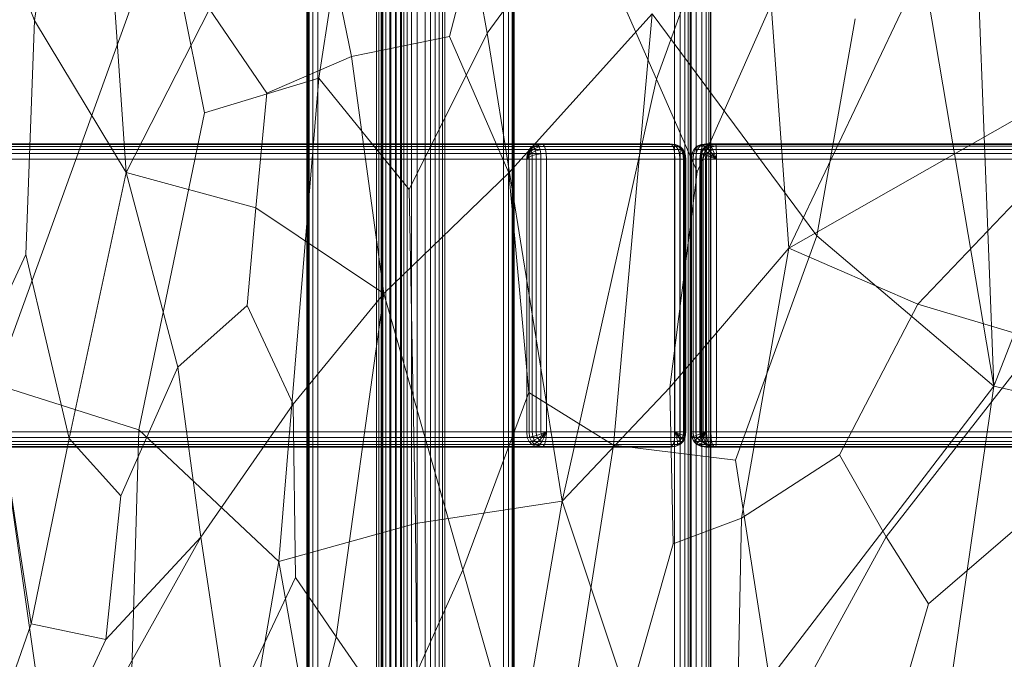
# Model space of a CAD drawing. Units: millimetres. Extents: x -9369 to -8537, y 10708 to 12570.
# Drawn here: x -9272 to -9082, y 11160 to 11284 of the extents above; entities that cross this region are included whole.
import ezdxf
from ezdxf.xclip import XClip

# ---------------------------------------------------------------- set-up
doc = ezdxf.new("R2010")
doc.units = ezdxf.units.MM
doc.header["$MEASUREMENT"] = 0
doc.header["$XCLIPFRAME"] = 0
doc.layers.add('Диван-качели садовые Лиана_1_0_Ном._пера__2', color=7, linetype='Continuous', lineweight=18)
doc.layers.add('Чертеж и Рисунок', color=7, linetype='Continuous')

# ---------------------------------------------------------------- blocks, each defined once
blk = doc.blocks.new('Чертеж_1_1', base_point=(-8953.21, 11638.98))
at = {"layer": 'Диван-качели садовые Лиана_1_0_Ном._пера__2', "color": 7, "linetype": 'Continuous', "lineweight": 18}
for p, q in [((-9202.53, 10742.04), (-9202.53, 12536.04)), ((-9202.49, 10742.04), (-9202.49, 12536.04)), ((-9202.19, 10742.04), (-9202.19, 12536.04)), ((-9201.63, 10742.04), (-9201.63, 12536.04)), ((-9200.82, 12536.04), (-9200.82, 10742.04)), ((-9199.75, 10742.04), (-9199.75, 12536.04)), ((-9198.76, 12536.04), (-9198.77, 10742.04)), ((-9198.57, 10742.04), (-9198.57, 12536.04)), ((-9198.15, 10742.04), (-9198.15, 12536.04)), ((-9197.51, 12536.04), (-9197.51, 10742.04)), ((-9196.65, 10742.04), (-9196.65, 12536.04)), ((-9195.56, 10742.04), (-9195.56, 12536.04)), ((-9145.88, 10742.04), (-9145.88, 12536.04)), ((-9144.79, 10742.04), (-9144.79, 12536.04)), ((-9143.93, 10742.04), (-9143.93, 12536.04)), ((-9143.29, 10742.04), (-9143.29, 12536.04)), ((-9142.87, 10742.04), (-9142.87, 12536.04)), ((-9142.68, 12536.04), (-9142.68, 10742.04)), ((-9141.7, 10742.04), (-9141.69, 12536.04)), ((-9140.62, 12536.04), (-9140.63, 10742.04)), ((-9139.81, 12536.04), (-9139.81, 10742.04)), ((-9139.26, 10742.04), (-9139.26, 12536.04)), ((-9138.95, 12536.04), (-9138.96, 10742.04)), ((-9138.91, 10742.04), (-9138.91, 12536.04)), ((-9216.84, 11029.45), (-9216.83, 12249.33)), ((-9216.77, 11029.45), (-9216.77, 12249.33)), ((-9216.6, 11029.45), (-9216.6, 12249.33)), ((-9216.4, 11029.45), (-9216.4, 12249.33)), ((-9215.72, 11029.45), (-9215.72, 12249.33)), ((-9214.74, 12249.33), (-9214.74, 11029.45)), ((-9203.43, 12249.33), (-9203.43, 11029.45)), ((-9202.97, 11029.45), (-9202.96, 12249.33)), ((-9202.35, 11029.45), (-9202.35, 12249.33)), ((-9201.59, 11029.45), (-9201.59, 12249.33)), ((-9200.68, 11029.45), (-9200.68, 12249.33)), ((-9199.62, 11029.45), (-9199.62, 12249.33)), ((-9194.04, 11029.45), (-9194.04, 12249.33)), ((-9192.98, 11029.45), (-9192.98, 12249.33)), ((-9192.07, 11029.45), (-9192.07, 12249.33)), ((-9191.31, 11029.45), (-9191.3, 12249.33)), ((-9190.69, 11029.45), (-9190.69, 12249.33)), ((-9190.22, 12249.33), (-9190.23, 11029.45)), ((-9178.91, 12249.33), (-9178.92, 11029.45)), ((-9177.93, 12249.33), (-9177.94, 11029.45)), ((-9177.26, 12249.33), (-9177.26, 11029.45)), ((-9177.06, 11029.45), (-9177.06, 12249.33)), ((-9176.88, 12249.33), (-9176.89, 11029.45)), ((-9176.82, 12249.33), (-9176.82, 11029.45)), ((-9214.56, 11272.6), (-9198.83, 11374.89)), ((-9182.09, 11281.31), (-9198.83, 11374.89)), ((-9123.4, 11344.48), (-9149.39, 11272.43)), ((-9269.41, 11283.73), (-9282.57, 11317.34)), ((-9216, 11314.84), (-9208.22, 11276.79)), ((-9088.12, 11312.24), (-9084.28, 11213.22)), ((-9265.73, 11309.96), (-9269.41, 11283.73)), ((-9164.08, 11305.84), (-9182.09, 11281.31)), ((-9149.39, 11272.43), (-9164.08, 11305.84)), ((-9244.29, 11304.42), (-9277.13, 11213.62)), ((-9244.29, 11304.42), (-9236.59, 11265.95)), ((-9251.75, 11254.44), (-9255.08, 11302.58)), ((-9189.32, 11280.67), (-9183.77, 11301.88)), ((-9123.86, 11239.82), (-9098.12, 11293.89)), ((-9097.9, 11293.62), (-9084.28, 11213.22)), ((-9127.25, 11286.86), (-9141.55, 11254.56)), ((-9123.86, 11239.82), (-9127.25, 11286.86)), ((-9235.64, 11285.96), (-9251.75, 11254.44)), ((-9235.64, 11285.96), (-9224.56, 11269.73)), ((-9150.18, 11285.06), (-9177.87, 11254.34)), ((-9150.18, 11285.06), (-9157.7, 11201.81)), ((-9118.44, 11242.19), (-9150.18, 11285.06)), ((-9084.28, 11213.22), (-9056.11, 11285.66)), ((-9269.41, 11283.73), (-9271.09, 11238.57)), ((-9251.75, 11254.44), (-9269.41, 11283.73)), ((-9118.44, 11242.19), (-9111.05, 11284.08)), ((-9208.22, 11276.79), (-9189.32, 11280.67)), ((-9197.13, 11251.13), (-9182.09, 11281.31)), ((-9189.32, 11280.67), (-9177.87, 11254.34)), ((-9167.57, 11191.01), (-9182.09, 11281.31)), ((-9224.56, 11269.73), (-9208.22, 11276.79)), ((-9208.22, 11276.79), (-9202.01, 11231.08)), ((-9236.59, 11265.95), (-9214.56, 11272.6)), ((-9222.24, 11179.38), (-9214.56, 11272.6)), ((-9214.56, 11272.6), (-9197.13, 11251.13)), ((-9149.39, 11272.43), (-9167.57, 11191.01)), ((-9141.55, 11254.56), (-9149.39, 11272.43)), ((-9224.56, 11269.73), (-9226.71, 11247.6)), ((-9236.59, 11265.95), (-9249.29, 11204.75)), ((-9080.74, 11264.33), (-9123.86, 11239.82)), ((-9327.78, 11259.82), (-9172.62, 11259.82)), ((-9171.6, 11259.93), (-9326.76, 11259.93)), ((-9304.07, 11259.93), (-9146.81, 11259.93)), ((-9145.79, 11259.82), (-9303.05, 11259.82)), ((-9173.41, 11259.46), (-9172.62, 11259.82)), ((-9172.62, 11259.82), (-9171.6, 11259.93)), ((-9172.62, 11259.82), (-9172.28, 11259.7)), ((-9171.24, 11259.82), (-9172.28, 11259.7)), ((-9146.81, 11259.93), (-9171.6, 11259.93)), ((-9171.6, 11259.93), (-9171.24, 11259.82)), ((-9171.24, 11259.82), (-9170.97, 11259.46)), ((-9171.24, 11259.82), (-9146.46, 11259.82)), ((-9146.81, 11259.93), (-9146.11, 11259.82)), ((-9146.46, 11259.82), (-9146.81, 11259.93)), ((-9146.81, 11259.93), (-9145.79, 11259.82)), ((-9145.71, 11259.82), (-9146.81, 11259.93)), ((-9145.73, 11259.82), (-9146.81, 11259.93)), ((-9145.86, 11259.82), (-9146.81, 11259.93)), ((-9146.11, 11259.82), (-9146.46, 11259.82)), ((-9146.19, 11259.46), (-9146.46, 11259.82)), ((-9145.86, 11259.82), (-9146.11, 11259.82)), ((-9145.56, 11259.46), (-9146.11, 11259.82)), ((-9145.73, 11259.82), (-9145.86, 11259.82)), ((-9145.13, 11259.46), (-9145.86, 11259.82)), ((-9145.79, 11259.82), (-9145.71, 11259.82)), ((-9145.79, 11259.82), (-9145, 11259.46)), ((-9145.71, 11259.82), (-9145.73, 11259.82)), ((-9144.89, 11259.46), (-9145.73, 11259.82)), ((-9144.84, 11259.46), (-9145.71, 11259.82)), ((-9140.76, 11259.82), (-9141.6, 11259.47)), ((-9141.57, 11259.47), (-9140.74, 11259.82)), ((-9141.38, 11259.47), (-9140.63, 11259.82)), ((-9141.02, 11259.47), (-9140.43, 11259.82)), ((-9139.68, 11259.93), (-9140.76, 11259.82)), ((-9140.76, 11259.82), (-9140.74, 11259.82)), ((-9140.76, 11259.82), (-9139.08, 11259.82)), ((-9140.74, 11259.82), (-9139.68, 11259.93)), ((-9140.74, 11259.82), (-9140.63, 11259.82)), ((-9140.63, 11259.82), (-9139.68, 11259.93)), ((-9140.63, 11259.82), (-9140.43, 11259.82)), ((-9140.5, 11259.47), (-9140.14, 11259.82)), ((-9140.43, 11259.82), (-9139.68, 11259.93)), ((-9140.43, 11259.82), (-9140.14, 11259.82)), ((-9139.68, 11259.93), (-9140.14, 11259.82)), ((-9140.14, 11259.82), (-9139.76, 11259.82)), ((-9139.92, 11259.47), (-9139.08, 11259.82)), ((-9139.81, 11259.47), (-9139.76, 11259.82)), ((-9139.76, 11259.82), (-9139.68, 11259.93)), ((-8669.61, 11259.82), (-9139.76, 11259.82)), ((-9138.01, 11259.93), (-9139.68, 11259.93)), ((-9139.68, 11259.93), (-8669.54, 11259.93)), ((-9139.08, 11259.82), (-9138.01, 11259.93)), ((-9139.08, 11259.82), (-9138.97, 11259.7)), ((-9138.97, 11259.7), (-9137.93, 11259.82)), ((-8667.86, 11259.93), (-9138.01, 11259.93)), ((-9138.01, 11259.93), (-9137.93, 11259.82)), ((-9137.93, 11259.82), (-9137.87, 11259.47)), ((-9137.93, 11259.82), (-8667.79, 11259.82)), ((-9329.48, 11258.06), (-9174.32, 11258.06)), ((-9329.14, 11258.88), (-9173.98, 11258.88)), ((-9328.58, 11259.46), (-9173.41, 11259.46)), ((-9145, 11259.46), (-9302.25, 11259.46)), ((-9144.43, 11258.88), (-9301.68, 11258.88)), ((-9144.09, 11258.06), (-9301.34, 11258.06)), ((-9174.32, 11258.06), (-9174.43, 11257.01)), ((-9174.19, 11258.02), (-9174.43, 11257.01)), ((-9174.09, 11257.89), (-9174.43, 11257.01)), ((-9174.32, 11258.06), (-9173.98, 11258.88)), ((-9174.32, 11258.06), (-9174.19, 11258.02)), ((-9173.75, 11258.8), (-9174.19, 11258.02)), ((-9174.19, 11258.02), (-9174.09, 11257.89)), ((-9173.58, 11258.58), (-9174.09, 11257.89)), ((-9174.09, 11257.89), (-9174.02, 11257.68)), ((-9173.45, 11258.21), (-9174.02, 11257.68)), ((-9173.98, 11258.88), (-9173.41, 11259.46)), ((-9173.98, 11258.88), (-9173.75, 11258.8)), ((-9173.12, 11259.37), (-9173.75, 11258.8)), ((-9173.75, 11258.8), (-9173.58, 11258.58)), ((-9172.89, 11259.07), (-9173.58, 11258.58)), ((-9173.58, 11258.58), (-9173.45, 11258.21)), ((-9172.72, 11258.58), (-9173.45, 11258.21)), ((-9173.45, 11258.21), (-9173.38, 11257.68)), ((-9173.41, 11259.46), (-9173.12, 11259.37)), ((-9172.62, 11257.89), (-9173.38, 11257.68)), ((-9172.28, 11259.7), (-9173.12, 11259.37)), ((-9173.12, 11259.37), (-9172.89, 11259.07)), ((-9172.02, 11259.37), (-9172.89, 11259.07)), ((-9172.89, 11259.07), (-9172.72, 11258.58)), ((-9171.83, 11258.8), (-9172.72, 11258.58)), ((-9172.72, 11258.58), (-9172.62, 11257.89)), ((-9171.72, 11258.02), (-9172.62, 11257.89)), ((-9172.62, 11257.89), (-9172.59, 11257.01)), ((-9172.28, 11259.7), (-9172.02, 11259.37)), ((-9170.97, 11259.46), (-9172.02, 11259.37)), ((-9172.02, 11259.37), (-9171.83, 11258.8)), ((-9170.77, 11258.88), (-9171.83, 11258.8)), ((-9171.83, 11258.8), (-9171.72, 11258.02)), ((-9170.66, 11258.06), (-9171.72, 11258.02)), ((-9171.72, 11258.02), (-9171.68, 11257.01)), ((-9170.97, 11259.46), (-9170.77, 11258.88)), ((-9170.97, 11259.46), (-9146.19, 11259.46)), ((-9170.77, 11258.88), (-9170.66, 11258.06)), ((-9170.77, 11258.88), (-9145.99, 11258.88)), ((-9170.62, 11257.01), (-9170.66, 11258.06)), ((-9170.66, 11258.06), (-9145.87, 11258.06)), ((-9145.56, 11259.46), (-9146.19, 11259.46)), ((-9145.99, 11258.88), (-9146.19, 11259.46)), ((-9145.17, 11258.88), (-9145.99, 11258.88)), ((-9145.87, 11258.06), (-9145.99, 11258.88)), ((-9145.87, 11258.06), (-9145.84, 11257.01)), ((-9144.93, 11258.06), (-9145.87, 11258.06)), ((-9145.13, 11259.46), (-9145.56, 11259.46)), ((-9145.17, 11258.88), (-9145.56, 11259.46)), ((-9144.6, 11258.88), (-9145.17, 11258.88)), ((-9144.93, 11258.06), (-9145.17, 11258.88)), ((-9144.89, 11259.46), (-9145.13, 11259.46)), ((-9144.6, 11258.88), (-9145.13, 11259.46)), ((-9145, 11259.46), (-9144.84, 11259.46)), ((-9145, 11259.46), (-9144.43, 11258.88)), ((-9144.28, 11258.06), (-9144.93, 11258.06)), ((-9144.85, 11257.01), (-9144.93, 11258.06)), ((-9144.84, 11259.46), (-9144.89, 11259.46)), ((-9144.29, 11258.88), (-9144.89, 11259.46)), ((-9144.23, 11258.88), (-9144.84, 11259.46)), ((-9144.29, 11258.88), (-9144.6, 11258.88)), ((-9144.28, 11258.06), (-9144.6, 11258.88)), ((-9144.43, 11258.88), (-9144.23, 11258.88)), ((-9144.43, 11258.88), (-9144.09, 11258.06)), ((-9144.23, 11258.88), (-9144.29, 11258.88)), ((-9143.92, 11258.06), (-9144.29, 11258.88)), ((-9143.92, 11258.06), (-9144.28, 11258.06)), ((-9144.18, 11257.01), (-9144.28, 11258.06)), ((-9143.86, 11258.06), (-9144.23, 11258.88)), ((-9143.98, 11257.01), (-9144.09, 11258.06)), ((-9144.09, 11258.06), (-9143.86, 11258.06)), ((-9143.86, 11258.06), (-9143.92, 11258.06)), ((-9143.8, 11257.01), (-9143.92, 11258.06)), ((-9143.74, 11257.01), (-9143.86, 11258.06)), ((-9142.67, 11257.01), (-9142.55, 11258.06)), ((-9142.63, 11257.01), (-9142.51, 11258.06)), ((-9142.19, 11258.88), (-9142.55, 11258.06)), ((-9142.55, 11258.06), (-9140.88, 11258.06)), ((-9142.55, 11258.06), (-9142.51, 11258.06)), ((-9142.51, 11258.06), (-9142.16, 11258.88)), ((-9142.51, 11258.06), (-9142.22, 11258.06)), ((-9142.33, 11257.01), (-9142.22, 11258.06)), ((-9142.22, 11258.06), (-9141.91, 11258.88)), ((-9142.22, 11258.06), (-9141.69, 11258.06)), ((-9141.6, 11259.47), (-9142.19, 11258.88)), ((-9142.19, 11258.88), (-9142.16, 11258.88)), ((-9142.19, 11258.88), (-9140.52, 11258.88)), ((-9142.16, 11258.88), (-9141.57, 11259.47)), ((-9142.16, 11258.88), (-9141.91, 11258.88)), ((-9141.91, 11258.88), (-9141.38, 11259.47)), ((-9141.91, 11258.88), (-9141.44, 11258.88)), ((-9141.77, 11257.01), (-9141.69, 11258.06)), ((-9141.69, 11258.06), (-9141.44, 11258.88)), ((-9141.69, 11258.06), (-9140.91, 11258.06)), ((-9141.6, 11259.47), (-9141.57, 11259.47)), ((-9141.6, 11259.47), (-9139.92, 11259.47)), ((-9141.57, 11259.47), (-9141.38, 11259.47)), ((-9141.44, 11258.88), (-9141.02, 11259.47)), ((-9141.44, 11258.88), (-9140.75, 11258.88)), ((-9141.38, 11259.47), (-9141.02, 11259.47)), ((-9141.02, 11259.47), (-9140.5, 11259.47)), ((-9140.88, 11258.06), (-9141, 11257.01)), ((-9140.96, 11257.01), (-9140.91, 11258.06)), ((-9140.91, 11258.06), (-9140.75, 11258.88)), ((-9140.91, 11258.06), (-9139.88, 11258.06)), ((-9140.88, 11258.06), (-9140.52, 11258.88)), ((-9140.88, 11258.06), (-9140.69, 11258.02)), ((-9140.8, 11257.01), (-9140.69, 11258.02)), ((-9140.75, 11258.88), (-9140.5, 11259.47)), ((-9140.75, 11258.88), (-9139.86, 11258.88)), ((-9140.69, 11258.02), (-9140.34, 11258.81)), ((-9140.69, 11258.02), (-9140.29, 11257.89)), ((-9140.52, 11258.88), (-9139.92, 11259.47)), ((-9140.52, 11258.88), (-9140.34, 11258.81)), ((-9140.5, 11259.47), (-9139.81, 11259.47)), ((-9140.39, 11257.01), (-9140.29, 11257.89)), ((-9140.34, 11258.81), (-9139.77, 11259.37)), ((-9140.34, 11258.81), (-9139.98, 11258.58)), ((-9140.29, 11257.89), (-9139.98, 11258.58)), ((-9140.29, 11257.89), (-9139.67, 11257.68)), ((-9139.98, 11258.58), (-9139.48, 11259.07)), ((-9139.98, 11258.58), (-9139.44, 11258.21)), ((-9139.92, 11259.47), (-9139.77, 11259.37)), ((-9139.88, 11258.06), (-9139.89, 11257.01)), ((-9139.88, 11258.06), (-9139.86, 11258.88)), ((-8669.74, 11258.06), (-9139.88, 11258.06)), ((-9139.86, 11258.88), (-9139.81, 11259.47)), ((-8669.71, 11258.88), (-9139.86, 11258.88)), ((-8669.67, 11259.47), (-9139.81, 11259.47)), ((-9139.77, 11259.37), (-9138.97, 11259.7)), ((-9139.77, 11259.37), (-9139.48, 11259.07)), ((-9139.67, 11257.68), (-9139.44, 11258.21)), ((-9139.48, 11259.07), (-9138.78, 11259.37)), ((-9139.48, 11259.07), (-9139.06, 11258.58)), ((-9139.44, 11258.21), (-9139.06, 11258.58)), ((-9139.44, 11258.21), (-9138.71, 11257.68)), ((-9139.06, 11258.58), (-9138.52, 11258.81)), ((-9139.06, 11258.58), (-9138.5, 11257.89)), ((-9138.97, 11259.7), (-9138.78, 11259.37)), ((-9138.78, 11259.37), (-9137.87, 11259.47)), ((-9138.78, 11259.37), (-9138.52, 11258.81)), ((-9138.71, 11257.68), (-9138.5, 11257.89)), ((-9138.52, 11258.81), (-9137.83, 11258.88)), ((-9138.52, 11258.81), (-9138.19, 11258.02)), ((-9138.5, 11257.89), (-9138.19, 11258.02)), ((-9138.5, 11257.89), (-9137.8, 11257.01)), ((-9138.19, 11258.02), (-9137.81, 11258.06)), ((-9137.8, 11257.01), (-9138.19, 11258.02)), ((-9137.87, 11259.47), (-9137.83, 11258.88)), ((-9137.87, 11259.47), (-8667.73, 11259.47)), ((-9137.83, 11258.88), (-9137.81, 11258.06)), ((-9137.83, 11258.88), (-8667.69, 11258.88)), ((-9137.81, 11258.06), (-9137.8, 11257.01)), ((-9137.81, 11258.06), (-8667.66, 11258.06)), ((-9329.6, 11257.01), (-9174.43, 11257.01)), ((-9143.98, 11257.01), (-9301.23, 11257.01)), ((-9174.02, 11257.68), (-9174.43, 11257.01)), ((-9174.43, 11257.01), (-9173.98, 11257.39)), ((-9174.43, 11257.01), (-9174.43, 11204.35)), ((-9173.97, 11257.01), (-9174.43, 11257.01)), ((-9174.02, 11257.68), (-9173.98, 11257.39)), ((-9173.38, 11257.68), (-9173.98, 11257.39)), ((-9173.98, 11257.39), (-9173.97, 11257.01)), ((-9173.35, 11257.01), (-9173.97, 11257.01)), ((-9173.97, 11204.35), (-9173.97, 11257.01)), ((-9173.38, 11257.68), (-9173.35, 11257.01)), ((-9172.59, 11257.01), (-9173.35, 11257.01)), ((-9173.35, 11204.35), (-9173.35, 11257.01)), ((-9171.68, 11257.01), (-9172.59, 11257.01)), ((-9172.59, 11204.35), (-9172.59, 11257.01)), ((-9171.68, 11204.35), (-9171.68, 11257.01)), ((-9171.68, 11257.01), (-9170.62, 11257.01)), ((-9170.62, 11257.01), (-9145.84, 11257.01)), ((-9170.62, 11204.35), (-9170.62, 11257.01)), ((-9145.84, 11257.01), (-9145.84, 11204.35)), ((-9145.84, 11257.01), (-9144.85, 11257.01)), ((-9144.85, 11257.01), (-9144.85, 11204.35)), ((-9144.18, 11257.01), (-9144.85, 11257.01)), ((-9143.8, 11257.01), (-9144.18, 11257.01)), ((-9144.18, 11257.01), (-9144.18, 11204.35)), ((-9143.98, 11204.35), (-9143.98, 11257.01)), ((-9143.98, 11257.01), (-9143.74, 11257.01)), ((-9143.74, 11257.01), (-9143.8, 11257.01)), ((-9143.8, 11257.01), (-9143.8, 11204.35)), ((-9143.74, 11257.01), (-9143.74, 11204.35)), ((-9142.67, 11204.36), (-9142.67, 11257.01)), ((-9142.67, 11257.01), (-9141, 11257.01)), ((-9142.63, 11257.01), (-9142.67, 11257.01)), ((-9142.63, 11204.36), (-9142.63, 11257.01)), ((-9142.63, 11257.01), (-9142.33, 11257.01)), ((-9142.33, 11257.01), (-9141.77, 11257.01)), ((-9142.33, 11204.36), (-9142.33, 11257.01)), ((-9141.77, 11257.01), (-9140.96, 11257.01)), ((-9141.77, 11204.36), (-9141.77, 11257.01)), ((-9141, 11257.01), (-9141, 11204.36)), ((-9141, 11257.01), (-9140.8, 11257.01)), ((-9140.96, 11257.01), (-9139.89, 11257.01)), ((-9140.96, 11204.36), (-9140.96, 11257.01)), ((-9140.8, 11257.01), (-9140.8, 11204.36)), ((-9140.39, 11257.01), (-9140.8, 11257.01)), ((-9139.75, 11257.01), (-9140.39, 11257.01)), ((-9140.39, 11257.01), (-9140.39, 11204.36)), ((-8669.74, 11257.01), (-9139.89, 11257.01)), ((-9139.89, 11257.01), (-9139.89, 11204.36)), ((-9139.75, 11257.01), (-9139.67, 11257.68)), ((-9138.88, 11257.01), (-9139.75, 11257.01)), ((-9139.75, 11257.01), (-9139.75, 11204.36)), ((-9139.67, 11257.68), (-9138.84, 11257.39)), ((-9138.88, 11257.01), (-9138.84, 11257.39)), ((-9137.8, 11257.01), (-9138.88, 11257.01)), ((-9138.88, 11257.01), (-9138.88, 11204.36)), ((-9138.84, 11257.39), (-9138.71, 11257.68)), ((-9138.84, 11257.39), (-9137.8, 11257.01)), ((-9138.71, 11257.68), (-9137.8, 11257.01)), ((-9137.8, 11204.36), (-9137.8, 11257.01)), ((-9137.8, 11257.01), (-8667.65, 11257.01)), ((-9262.74, 11203.1), (-9251.75, 11254.44)), ((-9251.75, 11254.44), (-9226.71, 11247.6)), ((-9241.74, 11216.88), (-9251.75, 11254.44)), ((-9177.87, 11254.34), (-9202.01, 11231.08)), ((-9177.87, 11254.34), (-9173.99, 11211.95)), ((-9141.55, 11254.56), (-9146.82, 11212.94)), ((-9197.13, 11251.13), (-9195.91, 11186.68)), ((-9098.96, 11229.04), (-9078.64, 11250.27)), ((-9228.37, 11228.74), (-9226.71, 11247.6)), ((-9226.71, 11247.6), (-9202.01, 11231.08)), ((-9134.12, 11198.94), (-9118.44, 11242.19)), ((-9084.28, 11213.22), (-9118.44, 11242.19)), ((-9146.82, 11212.94), (-9123.86, 11239.82)), ((-9132.95, 11187.73), (-9123.86, 11239.82)), ((-9098.96, 11229.04), (-9123.86, 11239.82)), ((-9271.09, 11238.57), (-9278.58, 11222.5)), ((-9271.09, 11238.57), (-9262.74, 11203.1)), ((-9202.01, 11231.08), (-9219.47, 11209.7)), ((-9202.01, 11231.08), (-9211.23, 11164.84)), ((-9202.01, 11231.08), (-9186.73, 11177.76)), ((-9241.74, 11216.88), (-9228.37, 11228.74)), ((-9228.37, 11228.74), (-9219.47, 11209.7)), ((-9098.96, 11229.04), (-9114.03, 11199.93)), ((-9075.52, 11221.99), (-9098.96, 11229.04)), ((-9278.58, 11222.5), (-9270.1, 11167.3)), ((-9105.08, 11184.14), (-9075.52, 11221.99)), ((-9241.74, 11216.88), (-9252.76, 11192.03)), ((-9237.35, 11184.03), (-9241.74, 11216.88)), ((-9277.13, 11213.62), (-9249.29, 11204.75)), ((-9263.49, 11118.61), (-9277.13, 11213.62)), ((-9167.57, 11191.01), (-9146.82, 11212.94)), ((-9146.16, 11182.76), (-9146.82, 11212.94)), ((-9127.59, 11156.65), (-9084.28, 11213.22)), ((-9096.91, 11125.89), (-9084.28, 11213.22)), ((-9051.9, 11205.69), (-9084.28, 11213.22)), ((-9173.99, 11211.95), (-9186.73, 11177.76)), ((-9173.99, 11211.95), (-9157.7, 11201.81)), ((-9219.47, 11209.7), (-9237.35, 11184.03)), ((-9219.05, 11176.28), (-9219.47, 11209.7)), ((-9249.29, 11204.75), (-9251.05, 11143.43)), ((-9249.29, 11204.75), (-9222.24, 11179.38)), ((-9174.43, 11204.35), (-9329.6, 11204.35)), ((-9174.32, 11203.3), (-9329.48, 11203.3)), ((-9144.09, 11203.3), (-9301.34, 11203.3)), ((-9301.23, 11204.35), (-9143.98, 11204.35)), ((-9270.1, 11167.3), (-9262.74, 11203.1)), ((-9252.76, 11192.03), (-9262.74, 11203.1)), ((-9174.43, 11204.35), (-9174.32, 11203.3)), ((-9174.43, 11204.35), (-9173.97, 11204.35)), ((-9174.32, 11203.3), (-9173.86, 11203.34)), ((-9173.98, 11202.48), (-9174.32, 11203.3)), ((-9173.86, 11203.34), (-9173.97, 11204.35)), ((-9173.97, 11204.35), (-9173.35, 11204.35)), ((-9173.86, 11203.34), (-9173.26, 11203.47)), ((-9173.53, 11202.56), (-9173.86, 11203.34)), ((-9173.53, 11202.56), (-9172.97, 11202.78)), ((-9173.26, 11203.47), (-9173.35, 11204.35)), ((-9173.35, 11204.35), (-9172.59, 11204.35)), ((-9173.26, 11203.47), (-9172.52, 11203.68)), ((-9172.97, 11202.78), (-9173.26, 11203.47)), ((-9172.97, 11202.78), (-9172.3, 11203.16)), ((-9172.5, 11202.29), (-9172.97, 11202.78)), ((-9172.52, 11203.68), (-9172.59, 11204.35)), ((-9172.59, 11204.35), (-9171.68, 11204.35)), ((-9172.52, 11203.68), (-9171.64, 11203.97)), ((-9172.3, 11203.16), (-9172.52, 11203.68)), ((-9172.5, 11202.29), (-9171.94, 11202.78)), ((-9172.3, 11203.16), (-9171.52, 11203.68)), ((-9171.94, 11202.78), (-9172.3, 11203.16)), ((-9171.94, 11202.78), (-9171.31, 11203.47)), ((-9171.43, 11202.56), (-9171.94, 11202.78)), ((-9171.64, 11203.97), (-9171.68, 11204.35)), ((-9171.68, 11204.35), (-9170.62, 11204.35)), ((-9170.62, 11204.35), (-9171.64, 11203.97)), ((-9171.52, 11203.68), (-9171.64, 11203.97)), ((-9171.52, 11203.68), (-9170.62, 11204.35)), ((-9171.31, 11203.47), (-9171.52, 11203.68)), ((-9171.43, 11202.56), (-9171.03, 11203.34)), ((-9171.31, 11203.47), (-9170.62, 11204.35)), ((-9171.03, 11203.34), (-9171.31, 11203.47)), ((-9171.03, 11203.34), (-9170.62, 11204.35)), ((-9170.66, 11203.3), (-9171.03, 11203.34)), ((-9170.66, 11203.3), (-9170.77, 11202.48)), ((-9170.66, 11203.3), (-9170.62, 11204.35)), ((-9145.87, 11203.3), (-9170.66, 11203.3)), ((-9145.84, 11204.35), (-9170.62, 11204.35)), ((-9145.99, 11202.48), (-9145.87, 11203.3)), ((-9145.87, 11203.3), (-9145.84, 11204.35)), ((-9145.51, 11203.34), (-9145.87, 11203.3)), ((-9145.84, 11204.35), (-9145.51, 11203.34)), ((-9144.85, 11204.35), (-9145.84, 11204.35)), ((-9144.89, 11203.97), (-9145.84, 11204.35)), ((-9145.02, 11203.68), (-9145.84, 11204.35)), ((-9145.22, 11203.47), (-9145.84, 11204.35)), ((-9145.22, 11203.47), (-9145.51, 11203.34)), ((-9145.34, 11202.56), (-9145.51, 11203.34)), ((-9144.83, 11202.78), (-9145.34, 11202.56)), ((-9145.02, 11203.68), (-9145.22, 11203.47)), ((-9144.83, 11202.78), (-9145.22, 11203.47)), ((-9144.89, 11203.97), (-9145.02, 11203.68)), ((-9144.47, 11203.16), (-9145.02, 11203.68)), ((-9144.85, 11204.35), (-9144.89, 11203.97)), ((-9144.25, 11203.68), (-9144.89, 11203.97)), ((-9144.85, 11204.35), (-9144.18, 11204.35)), ((-9144.47, 11203.16), (-9144.83, 11202.78)), ((-9144.66, 11202.29), (-9144.83, 11202.78)), ((-9144.19, 11202.78), (-9144.66, 11202.29)), ((-9144.25, 11203.68), (-9144.47, 11203.16)), ((-9144.19, 11202.78), (-9144.47, 11203.16)), ((-9144.09, 11203.3), (-9144.43, 11202.48)), ((-9144.18, 11204.35), (-9144.25, 11203.68)), ((-9143.9, 11203.47), (-9144.25, 11203.68)), ((-9143.9, 11203.47), (-9144.19, 11202.78)), ((-9144.17, 11202.56), (-9144.19, 11202.78)), ((-9144.18, 11204.35), (-9143.8, 11204.35)), ((-9143.85, 11203.34), (-9144.17, 11202.56)), ((-9143.98, 11204.35), (-9144.09, 11203.3)), ((-9144.09, 11203.3), (-9143.85, 11203.34)), ((-9143.74, 11204.35), (-9143.98, 11204.35)), ((-9143.8, 11204.35), (-9143.9, 11203.47)), ((-9143.85, 11203.34), (-9143.9, 11203.47)), ((-9143.74, 11204.35), (-9143.85, 11203.34)), ((-9143.8, 11204.35), (-9143.74, 11204.35)), ((-9141, 11204.36), (-9142.67, 11204.36)), ((-9142.55, 11203.3), (-9142.67, 11204.36)), ((-9142.67, 11204.36), (-9142.63, 11204.36)), ((-9142.33, 11204.36), (-9142.63, 11204.36)), ((-9142.63, 11204.36), (-9142.51, 11203.34)), ((-9142.55, 11203.3), (-9142.51, 11203.34)), ((-9140.88, 11203.3), (-9142.55, 11203.3)), ((-9142.55, 11203.3), (-9142.19, 11202.48)), ((-9142.51, 11203.34), (-9142.23, 11203.47)), ((-9142.51, 11203.34), (-9142.17, 11202.56)), ((-9141.77, 11204.36), (-9142.33, 11204.36)), ((-9142.33, 11204.36), (-9142.23, 11203.47)), ((-9142.23, 11203.47), (-9141.7, 11203.68)), ((-9142.23, 11203.47), (-9141.93, 11202.78)), ((-9142.17, 11202.56), (-9141.93, 11202.78)), ((-9141.93, 11202.78), (-9141.47, 11203.16)), ((-9141.93, 11202.78), (-9141.42, 11202.29)), ((-9140.96, 11204.36), (-9141.77, 11204.36)), ((-9141.77, 11204.36), (-9141.7, 11203.68)), ((-9141.7, 11203.68), (-9140.92, 11203.98)), ((-9141.7, 11203.68), (-9141.47, 11203.16)), ((-9141.47, 11203.16), (-9140.79, 11203.68)), ((-9141.47, 11203.16), (-9141.08, 11202.78)), ((-9141.42, 11202.29), (-9141.08, 11202.78)), ((-9141.08, 11202.78), (-9140.57, 11203.47)), ((-9141.08, 11202.78), (-9140.55, 11202.56)), ((-9140.8, 11204.36), (-9141, 11204.36)), ((-9141, 11204.36), (-9140.88, 11203.3)), ((-9139.89, 11204.36), (-9140.96, 11204.36)), ((-9140.96, 11204.36), (-9140.92, 11203.98)), ((-9140.92, 11203.98), (-9139.89, 11204.36)), ((-9140.92, 11203.98), (-9140.79, 11203.68)), ((-9140.52, 11202.48), (-9140.88, 11203.3)), ((-9140.88, 11203.3), (-9140.69, 11203.3)), ((-9140.8, 11204.36), (-9140.69, 11203.3)), ((-9140.8, 11204.36), (-9140.39, 11204.36)), ((-9140.79, 11203.68), (-9139.89, 11204.36)), ((-9140.79, 11203.68), (-9140.57, 11203.47)), ((-9140.69, 11203.3), (-9140.36, 11202.48)), ((-9140.69, 11203.3), (-9140.29, 11203.3)), ((-9140.57, 11203.47), (-9139.89, 11204.36)), ((-9140.57, 11203.47), (-9140.27, 11203.34)), ((-9140.55, 11202.56), (-9140.27, 11203.34)), ((-9140.39, 11204.36), (-9140.29, 11203.3)), ((-9140.39, 11204.36), (-9139.75, 11204.36)), ((-9140.29, 11203.3), (-9140.01, 11202.48)), ((-9140.29, 11203.3), (-9139.68, 11203.3)), ((-9139.89, 11204.36), (-9140.27, 11203.34)), ((-9140.27, 11203.34), (-9139.88, 11203.3)), ((-9139.89, 11204.36), (-8669.74, 11204.36)), ((-9139.88, 11203.3), (-9139.89, 11204.36)), ((-9139.86, 11202.48), (-9139.88, 11203.3)), ((-8669.74, 11203.3), (-9139.88, 11203.3)), ((-9139.75, 11204.36), (-9139.68, 11203.3)), ((-9139.75, 11204.36), (-9138.88, 11204.36)), ((-9139.68, 11203.3), (-9139.47, 11202.48)), ((-9139.68, 11203.3), (-9138.85, 11203.3)), ((-9138.88, 11204.36), (-9138.85, 11203.3)), ((-9138.88, 11204.36), (-9137.8, 11204.36)), ((-9138.85, 11203.3), (-9138.74, 11202.48)), ((-9138.85, 11203.3), (-9137.81, 11203.3)), ((-9137.81, 11203.3), (-9137.83, 11202.48)), ((-9137.81, 11203.3), (-9137.8, 11204.36)), ((-8667.66, 11203.3), (-9137.81, 11203.3)), ((-8667.65, 11204.36), (-9137.8, 11204.36)), ((-9173.98, 11202.48), (-9329.14, 11202.48)), ((-9173.41, 11201.9), (-9328.58, 11201.9)), ((-9172.62, 11201.55), (-9327.78, 11201.55)), ((-9326.76, 11201.43), (-9171.6, 11201.43)), ((-9146.81, 11201.43), (-9304.07, 11201.43)), ((-9145.79, 11201.55), (-9303.05, 11201.55)), ((-9145, 11201.9), (-9302.25, 11201.9)), ((-9144.43, 11202.48), (-9301.68, 11202.48)), ((-9173.98, 11202.48), (-9173.53, 11202.56)), ((-9173.41, 11201.9), (-9173.98, 11202.48)), ((-9172.99, 11201.99), (-9173.53, 11202.56)), ((-9173.41, 11201.9), (-9172.99, 11201.99)), ((-9172.62, 11201.55), (-9173.41, 11201.9)), ((-9172.99, 11201.99), (-9172.5, 11202.29)), ((-9172.22, 11201.66), (-9172.99, 11201.99)), ((-9172.62, 11201.55), (-9172.22, 11201.66)), ((-9171.6, 11201.43), (-9172.62, 11201.55)), ((-9171.83, 11201.99), (-9172.5, 11202.29)), ((-9172.22, 11201.66), (-9171.83, 11201.99)), ((-9171.24, 11201.55), (-9172.22, 11201.66)), ((-9171.83, 11201.99), (-9171.43, 11202.56)), ((-9170.97, 11201.9), (-9171.83, 11201.99)), ((-9171.24, 11201.55), (-9171.6, 11201.43)), ((-9171.6, 11201.43), (-9146.81, 11201.43)), ((-9170.77, 11202.48), (-9171.43, 11202.56)), ((-9170.97, 11201.9), (-9171.24, 11201.55)), ((-9146.46, 11201.55), (-9171.24, 11201.55)), ((-9170.77, 11202.48), (-9170.97, 11201.9)), ((-9146.19, 11201.9), (-9170.97, 11201.9)), ((-9145.99, 11202.48), (-9170.77, 11202.48)), ((-9157.7, 11201.81), (-9170.49, 11120.61)), ((-9134.12, 11198.94), (-9157.7, 11201.81)), ((-9146.81, 11201.43), (-9145.79, 11201.55)), ((-9146.81, 11201.43), (-9146.46, 11201.55)), ((-9146.46, 11201.55), (-9146.19, 11201.9)), ((-9145.48, 11201.66), (-9146.46, 11201.55)), ((-9146.19, 11201.9), (-9145.99, 11202.48)), ((-9145.33, 11201.99), (-9146.19, 11201.9)), ((-9145.34, 11202.56), (-9145.99, 11202.48)), ((-9145, 11201.9), (-9145.79, 11201.55)), ((-9145.79, 11201.55), (-9145.48, 11201.66)), ((-9144.72, 11201.99), (-9145.48, 11201.66)), ((-9145.48, 11201.66), (-9145.33, 11201.99)), ((-9145.33, 11201.99), (-9145.34, 11202.56)), ((-9144.66, 11202.29), (-9145.33, 11201.99)), ((-9144.43, 11202.48), (-9145, 11201.9)), ((-9145, 11201.9), (-9144.72, 11201.99)), ((-9144.17, 11202.56), (-9144.72, 11201.99)), ((-9144.72, 11201.99), (-9144.66, 11202.29)), ((-9144.43, 11202.48), (-9144.17, 11202.56)), ((-9142.19, 11202.48), (-9142.17, 11202.56)), ((-9142.19, 11202.48), (-9141.6, 11201.9)), ((-9140.52, 11202.48), (-9142.19, 11202.48)), ((-9142.17, 11202.56), (-9141.6, 11202)), ((-9141.6, 11202), (-9141.42, 11202.29)), ((-9141.6, 11201.9), (-9141.6, 11202)), ((-9141.6, 11202), (-9140.79, 11201.66)), ((-9141.6, 11201.9), (-9140.76, 11201.55)), ((-9139.92, 11201.9), (-9141.6, 11201.9)), ((-9141.42, 11202.29), (-9140.72, 11202)), ((-9140.79, 11201.66), (-9140.72, 11202)), ((-9140.76, 11201.55), (-9140.79, 11201.66)), ((-9140.79, 11201.66), (-9139.76, 11201.55)), ((-9140.76, 11201.55), (-9139.68, 11201.43)), ((-9139.08, 11201.55), (-9140.76, 11201.55)), ((-9140.72, 11202), (-9140.55, 11202.56)), ((-9140.72, 11202), (-9139.81, 11201.9)), ((-9140.55, 11202.56), (-9139.86, 11202.48)), ((-9139.92, 11201.9), (-9140.52, 11202.48)), ((-9140.52, 11202.48), (-9140.36, 11202.48)), ((-9140.36, 11202.48), (-9139.8, 11201.9)), ((-9140.36, 11202.48), (-9140.01, 11202.48)), ((-9140.01, 11202.48), (-9139.53, 11201.9)), ((-9140.01, 11202.48), (-9139.47, 11202.48)), ((-9139.08, 11201.55), (-9139.92, 11201.9)), ((-9139.92, 11201.9), (-9139.8, 11201.9)), ((-9139.81, 11201.9), (-9139.86, 11202.48)), ((-8669.71, 11202.48), (-9139.86, 11202.48)), ((-9139.76, 11201.55), (-9139.81, 11201.9)), ((-8669.67, 11201.9), (-9139.81, 11201.9)), ((-9139.8, 11201.9), (-9139.01, 11201.55)), ((-9139.8, 11201.9), (-9139.53, 11201.9)), ((-8669.61, 11201.55), (-9139.76, 11201.55)), ((-9139.76, 11201.55), (-9139.68, 11201.43)), ((-8669.54, 11201.43), (-9139.68, 11201.43)), ((-9139.68, 11201.43), (-9138.01, 11201.43)), ((-9139.53, 11201.9), (-9138.86, 11201.55)), ((-9139.53, 11201.9), (-9139.12, 11201.9)), ((-9139.47, 11202.48), (-9139.12, 11201.9)), ((-9139.47, 11202.48), (-9138.74, 11202.48)), ((-9139.12, 11201.9), (-9138.63, 11201.55)), ((-9139.12, 11201.9), (-9138.57, 11201.9)), ((-9138.01, 11201.43), (-9139.08, 11201.55)), ((-9139.08, 11201.55), (-9139.01, 11201.55)), ((-9139.01, 11201.55), (-9138.01, 11201.43)), ((-9139.01, 11201.55), (-9138.86, 11201.55)), ((-9138.86, 11201.55), (-9138.01, 11201.43)), ((-9138.86, 11201.55), (-9138.63, 11201.55)), ((-9138.74, 11202.48), (-9138.57, 11201.9)), ((-9138.74, 11202.48), (-9137.83, 11202.48)), ((-9138.63, 11201.55), (-9138.01, 11201.43)), ((-9138.63, 11201.55), (-9138.32, 11201.55)), ((-9138.57, 11201.9), (-9138.32, 11201.55)), ((-9138.57, 11201.9), (-9137.87, 11201.9)), ((-9138.01, 11201.43), (-9138.32, 11201.55)), ((-9138.32, 11201.55), (-9137.93, 11201.55)), ((-9137.93, 11201.55), (-9138.01, 11201.43)), ((-9138.01, 11201.43), (-8667.86, 11201.43)), ((-9137.87, 11201.9), (-9137.93, 11201.55)), ((-8667.79, 11201.55), (-9137.93, 11201.55)), ((-9137.83, 11202.48), (-9137.87, 11201.9)), ((-8667.73, 11201.9), (-9137.87, 11201.9)), ((-8667.69, 11202.48), (-9137.83, 11202.48)), ((-9127.59, 11156.65), (-9134.12, 11198.94)), ((-9114.03, 11199.93), (-9132.95, 11187.73)), ((-9114.03, 11199.93), (-9105.08, 11184.14)), ((-9252.76, 11192.03), (-9255.67, 11164.31)), ((-9195.91, 11186.68), (-9167.57, 11191.01)), ((-9167.57, 11191.01), (-9181.07, 11112.48)), ((-9167.57, 11191.01), (-9154.73, 11152.5)), ((-9132.95, 11187.73), (-9146.16, 11182.76)), ((-9134.2, 11130.96), (-9132.95, 11187.73)), ((-9222.24, 11179.38), (-9195.91, 11186.68)), ((-9195.39, 11130.43), (-9195.91, 11186.68)), ((-9096.91, 11171.21), (-9078.37, 11187.13)), ((-9237.35, 11184.03), (-9260.94, 11141.79)), ((-9255.67, 11164.31), (-9237.35, 11184.03)), ((-9232, 11148.95), (-9237.35, 11184.03)), ((-9134.2, 11130.96), (-9105.08, 11184.14)), ((-9105.08, 11184.14), (-9096.91, 11171.21)), ((-9146.16, 11182.76), (-9154.73, 11152.5)), ((-9222.24, 11179.38), (-9234.99, 11106.63)), ((-9208.92, 11104.73), (-9222.24, 11179.38)), ((-9219.05, 11176.28), (-9232, 11148.95)), ((-9211.23, 11164.84), (-9219.05, 11176.28)), ((-9199.91, 11148.55), (-9186.73, 11177.76)), ((-9186.73, 11177.76), (-9170.49, 11120.61)), ((-9096.91, 11171.21), (-9104.21, 11145.77)), ((-9270.1, 11167.3), (-9279.65, 11140.04)), ((-9270.1, 11167.3), (-9255.67, 11164.31)), ((-9211.23, 11164.84), (-9227.73, 11096.78)), ((-9199.91, 11148.55), (-9211.23, 11164.84)), ((-9266.29, 11141.58), (-9255.67, 11164.31))]:
    blk.add_line(p, q, dxfattribs=at)

msp = doc.modelspace()

# ---------------------------------------------------------------- block references
at = {"layer": 'Чертеж и Рисунок', "color": 161, "linetype": 'Continuous', "lineweight": 40, "true_color": 0x83aefe}
ref = msp.add_blockref('Чертеж_1_1', (-8953.21, 11638.98), dxfattribs=at)
XClip(ref).set_block_clipping_path([(-9369.0917803352, 10707.6668960652), (-8537.3290850227, 12570.2904922566)])

doc.saveas('drawing.dxf')
